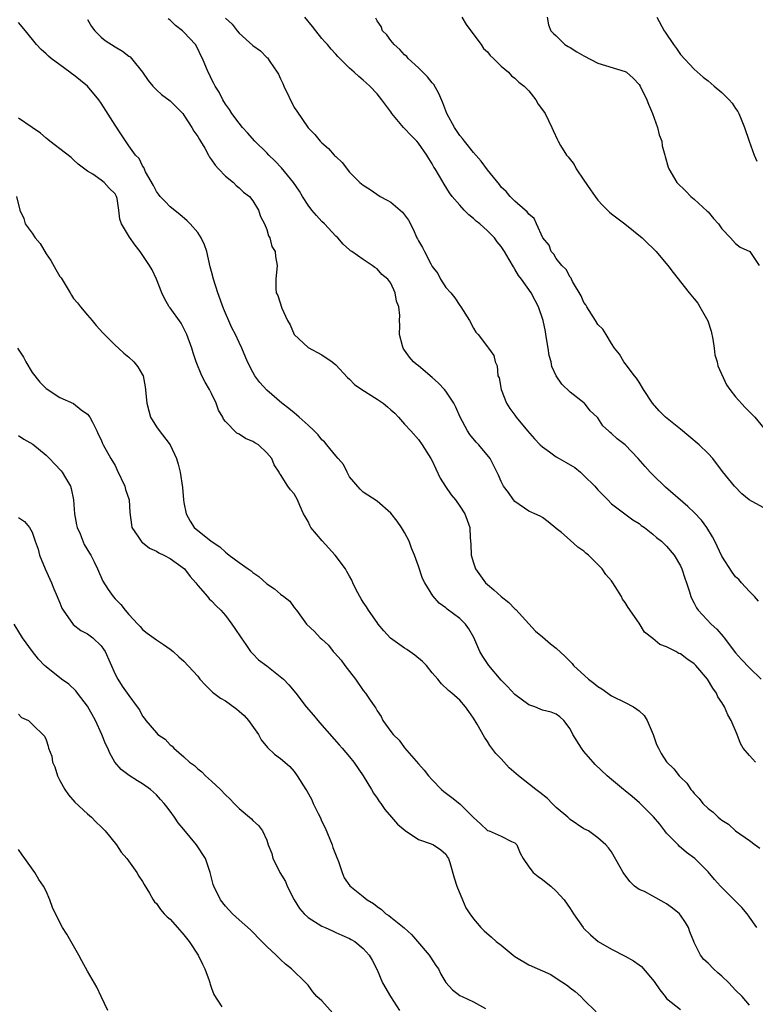
# Model space of a CAD drawing. Units: inches. Extents: x 2523000 to 2526000, y 1548000 to 1551000.
# Drawn here: x 2525273 to 2525380, y 1548778 to 1548921 of the extents above; entities that cross this region are included whole.
import ezdxf

# ---------------------------------------------------------------- set-up
doc = ezdxf.new("R2010")
doc.units = ezdxf.units.IN
doc.header["$MEASUREMENT"] = 0
doc.layers.add('LD25231548_2ft', color=135, linetype='Continuous')

msp = doc.modelspace()

# ---------------------------------------------------------------- linework, layer by layer
at = {"layer": 'LD25231548_2ft'}
for points, elevation in [([(2525380.34, 1548836.34), (2525379.72, 1548837), (2525379, 1548837.71), (2525377.84, 1548839), (2525377.46, 1548839.46), (2525377, 1548839.87), (2525376.5, 1548840.5), (2525375, 1548842.82), (2525374.31, 1548844.31), (2525373.97, 1548845), (2525373.66, 1548845.66), (2525372.85, 1548847), (2525372.05, 1548848.05), (2525371, 1548849.17), (2525370.05, 1548850.05), (2525366.83, 1548852.83), (2525365, 1548854.63), (2525364.63, 1548855), (2525363.86, 1548855.86), (2525362.88, 1548857), (2525361, 1548858.98), (2525359.84, 1548859.84), (2525359, 1548860.65), (2525358.79, 1548860.79), (2525358.58, 1548861), (2525357.75, 1548861.74), (2525357, 1548862.89), (2525356.9, 1548863), (2525355.93, 1548863.93), (2525355.07, 1548865), (2525355, 1548865.07), (2525353, 1548866.62), (2525351.78, 1548867.78), (2525350.99, 1548868.99), (2525350.36, 1548870.36), (2525350.23, 1548871), (2525349.95, 1548871.95), (2525349.81, 1548873), (2525349.49, 1548875), (2525349.43, 1548875.43), (2525349.09, 1548877), (2525348.42, 1548879), (2525347.91, 1548879.91), (2525347.33, 1548881), (2525345.93, 1548883), (2525345.53, 1548883.53), (2525345, 1548884.46), (2525344.77, 1548884.77), (2525344.17, 1548885.83), (2525343.47, 1548887), (2525343, 1548887.73), (2525342.41, 1548888.41), (2525342.03, 1548889), (2525341, 1548890), (2525339.89, 1548891), (2525339.39, 1548891.39), (2525339, 1548891.79), (2525338.31, 1548892.31), (2525337.62, 1548893), (2525337, 1548893.71), (2525335.9, 1548895), (2525335.52, 1548895.52), (2525334.75, 1548896.75), (2525334.08, 1548897.92), (2525333.43, 1548899), (2525333.25, 1548899.26), (2525333, 1548899.73), (2525332.5, 1548900.5), (2525332.23, 1548901), (2525331, 1548902.73), (2525330.77, 1548903), (2525329.89, 1548903.89), (2525329, 1548904.84), (2525328.83, 1548905), (2525327.16, 1548907), (2525327, 1548907.24), (2525325.71, 1548909), (2525325, 1548909.89), (2525323.95, 1548911), (2525323.44, 1548911.44), (2525323, 1548911.86), (2525322.36, 1548912.36), (2525321.67, 1548913), (2525321, 1548913.59), (2525319.62, 1548915), (2525319.3, 1548915.3), (2525319, 1548915.64), (2525318.34, 1548916.34), (2525317.83, 1548917), (2525317.42, 1548917.42), (2525317, 1548917.91), (2525316.1, 1548919), (2525315.63, 1548919.63), (2525314.52, 1548921)], 7344), ([(2525337.28, 1548921), (2525337.94, 1548919.94), (2525338.61, 1548919), (2525340.1, 1548917), (2525340.45, 1548916.45), (2525341, 1548915.94), (2525341.41, 1548915.41), (2525341.89, 1548915), (2525343, 1548913.9), (2525344.08, 1548913), (2525344.48, 1548912.48), (2525345, 1548912.15), (2525345.56, 1548911.56), (2525346.34, 1548911), (2525347, 1548910.29), (2525348.02, 1548909), (2525348.36, 1548908.36), (2525349, 1548907.55), (2525349.36, 1548907), (2525350.35, 1548905), (2525350.54, 1548904.54), (2525351.18, 1548903.18), (2525351.25, 1548903), (2525351.62, 1548902.38), (2525352.49, 1548901), (2525352.73, 1548900.73), (2525353.61, 1548899.61), (2525353.9, 1548899), (2525355, 1548897.34), (2525355.97, 1548895.97), (2525356.61, 1548895), (2525357, 1548894.47), (2525357.71, 1548893.71), (2525358.7, 1548892.7), (2525359, 1548892.46), (2525360.93, 1548891), (2525363.43, 1548889), (2525364.22, 1548888.22), (2525365, 1548887.48), (2525365.48, 1548887), (2525366.17, 1548886.17), (2525367.19, 1548885), (2525367.96, 1548883.96), (2525370.26, 1548881), (2525371, 1548880.15), (2525371.51, 1548879.51), (2525371.82, 1548879), (2525372.98, 1548876.98), (2525373.46, 1548875.46), (2525373.68, 1548874.32), (2525373.9, 1548873), (2525374.01, 1548872.01), (2525374.32, 1548871), (2525374.42, 1548870.42), (2525375.66, 1548867.66), (2525376.14, 1548867), (2525377, 1548865.96), (2525378.41, 1548864.41), (2525379.81, 1548863), (2525383.03, 1548859.03)], 7340), ([(2525349.67, 1548921), (2525349.85, 1548919.85), (2525350.2, 1548919), (2525350.6, 1548918.6), (2525351, 1548918.27), (2525352.23, 1548917), (2525352.72, 1548916.72), (2525353, 1548916.59), (2525353.97, 1548915.97), (2525355, 1548915.37), (2525357, 1548914.31), (2525361, 1548913.13), (2525361.18, 1548913), (2525362.15, 1548912.15), (2525363, 1548911.22), (2525363.14, 1548911), (2525364.13, 1548909), (2525364.37, 1548908.36), (2525364.96, 1548907), (2525365.67, 1548905), (2525365.93, 1548903.93), (2525366.28, 1548903), (2525366.35, 1548902.35), (2525366.76, 1548901), (2525366.78, 1548900.78), (2525367.23, 1548899.23), (2525367.33, 1548899), (2525368.46, 1548897), (2525369.76, 1548895.76), (2525370.5, 1548895), (2525371, 1548894.61), (2525372.88, 1548892.88), (2525373, 1548892.75), (2525373.78, 1548891.78), (2525374.5, 1548891), (2525375, 1548890.31), (2525376.27, 1548889), (2525377, 1548888.16), (2525377.66, 1548887.66), (2525379.05, 1548887), (2525380.42, 1548885)], 7338), ([(2525365.58, 1548921), (2525366.64, 1548919), (2525366.79, 1548918.79), (2525367.97, 1548917), (2525368.42, 1548916.42), (2525369, 1548915.59), (2525371, 1548913.43), (2525372.29, 1548912.29), (2525373, 1548911.76), (2525373.88, 1548911), (2525375, 1548910.08), (2525376.06, 1548909), (2525376.5, 1548908.5), (2525377, 1548907.74), (2525377.32, 1548907.32), (2525377.49, 1548907), (2525377.79, 1548906.21), (2525378.31, 1548905), (2525378.95, 1548903), (2525379.71, 1548901), (2525380.1, 1548900.1)], 7336), ([(2525380.1, 1548789), (2525379, 1548790.53), (2525378.69, 1548791), (2525377.89, 1548791.89), (2525377, 1548792.83), (2525374.81, 1548795), (2525373.95, 1548795.95), (2525373, 1548797.07), (2525371.09, 1548799), (2525369.88, 1548799.88), (2525368.82, 1548800.82), (2525368.66, 1548801), (2525367, 1548802.67), (2525366.76, 1548803), (2525365.99, 1548803.99), (2525365.07, 1548805.07), (2525363.07, 1548807.07), (2525362, 1548808), (2525361, 1548808.83), (2525360.76, 1548809), (2525359, 1548810.48), (2525358.35, 1548811), (2525356.62, 1548812.62), (2525356.34, 1548813), (2525355, 1548814.53), (2525354.64, 1548815), (2525353.38, 1548817), (2525353, 1548817.83), (2525352.07, 1548819), (2525351.53, 1548819.53), (2525351, 1548819.92), (2525350.23, 1548820.23), (2525349, 1548820.53), (2525348.68, 1548820.68), (2525347.86, 1548821), (2525347, 1548821.31), (2525345, 1548822.78), (2525343.93, 1548823.93), (2525343, 1548824.86), (2525341.22, 1548827), (2525340.32, 1548828.32), (2525339.92, 1548829), (2525339.06, 1548831.06), (2525338.32, 1548832.32), (2525337.84, 1548833), (2525337, 1548833.83), (2525335.16, 1548835.16), (2525335, 1548835.33), (2525334.01, 1548836.01), (2525333.1, 1548837.1), (2525331.92, 1548839), (2525331.6, 1548839.6), (2525331, 1548841.41), (2525330.45, 1548843), (2525330.02, 1548844.02), (2525329.65, 1548845), (2525329, 1548846.27), (2525328.53, 1548847), (2525327.9, 1548847.9), (2525327, 1548849.07), (2525325, 1548850.83), (2525323, 1548852.12), (2525322.54, 1548852.54), (2525321, 1548854.36), (2525320.67, 1548855), (2525320.13, 1548856.13), (2525319.38, 1548857), (2525319, 1548857.4), (2525317.74, 1548859), (2525317.4, 1548859.4), (2525317, 1548859.72), (2525316.44, 1548860.44), (2525315.89, 1548861), (2525315, 1548861.85), (2525313.7, 1548863), (2525313.34, 1548863.34), (2525313, 1548863.6), (2525312.23, 1548864.23), (2525311.2, 1548865), (2525309, 1548866.9), (2525308.01, 1548868.01), (2525307.3, 1548869), (2525307, 1548869.51), (2525306.22, 1548871), (2525305.4, 1548873), (2525305, 1548873.82), (2525304.47, 1548875), (2525303.93, 1548875.93), (2525302.74, 1548878.74), (2525301.93, 1548881), (2525301.29, 1548883), (2525301, 1548884.13), (2525300.81, 1548884.81), (2525300.3, 1548887), (2525299.99, 1548887.99), (2525299.51, 1548889), (2525299, 1548889.75), (2525297.88, 1548891), (2525297.45, 1548891.45), (2525296.39, 1548892.39), (2525295, 1548893.51), (2525294.25, 1548894.25), (2525293.53, 1548895), (2525293.32, 1548895.32), (2525293, 1548895.72), (2525292.57, 1548896.57), (2525291.42, 1548898.58), (2525291.17, 1548899.17), (2525291, 1548899.41), (2525290.48, 1548900.48), (2525289.97, 1548901), (2525289, 1548902.34), (2525287.93, 1548903.93), (2525287, 1548905.35), (2525285, 1548908.5), (2525284.64, 1548909), (2525283.03, 1548911), (2525281, 1548912.6), (2525280.76, 1548912.76), (2525280.46, 1548913), (2525279, 1548914.05), (2525277.72, 1548915), (2525277.33, 1548915.33), (2525277, 1548915.69), (2525276.29, 1548916.29), (2525275.62, 1548917), (2525274.02, 1548919), (2525273, 1548920.23)], 7352), ([(2525283, 1548920.65), (2525283.61, 1548919.61), (2525284.07, 1548919), (2525285, 1548918.06), (2525285.58, 1548917.58), (2525287, 1548916.68), (2525288.07, 1548916.07), (2525289, 1548915.34), (2525289.21, 1548915.21), (2525289.4, 1548915), (2525291, 1548913.02), (2525291.82, 1548911.82), (2525292.49, 1548911), (2525293, 1548910.45), (2525293.76, 1548909.76), (2525295, 1548908.86), (2525295.94, 1548907.94), (2525296.83, 1548907), (2525297, 1548906.8), (2525298.14, 1548905), (2525298.45, 1548904.45), (2525299, 1548903.69), (2525299.25, 1548903.25), (2525299.41, 1548903), (2525300.02, 1548901.98), (2525300.56, 1548901), (2525300.69, 1548900.69), (2525301, 1548900.3), (2525301.51, 1548899.51), (2525302.03, 1548899), (2525303, 1548897.94), (2525304.18, 1548897), (2525304.58, 1548896.58), (2525305, 1548896.25), (2525305.63, 1548895.63), (2525306.49, 1548895), (2525307, 1548894.35), (2525307.83, 1548893), (2525308.09, 1548892.09), (2525308.7, 1548891), (2525309, 1548890.21), (2525309.27, 1548889.27), (2525309.47, 1548889), (2525309.76, 1548887.76), (2525310.21, 1548887), (2525310.28, 1548886.28), (2525310.5, 1548885), (2525310.3, 1548883), (2525310.33, 1548881.67), (2525310.36, 1548881), (2525310.61, 1548880.61), (2525311.2, 1548878.8), (2525312.02, 1548877), (2525312.38, 1548876.38), (2525313, 1548874.99), (2525315, 1548873.08), (2525317, 1548872.01), (2525318.48, 1548871), (2525319, 1548870.6), (2525320.73, 1548868.73), (2525321, 1548868.52), (2525321.72, 1548867.72), (2525322.81, 1548867), (2525325, 1548865.62), (2525325.87, 1548865), (2525326.51, 1548864.51), (2525327, 1548864.05), (2525327.56, 1548863.56), (2525328.09, 1548863), (2525329, 1548861.98), (2525329.91, 1548861), (2525331, 1548859.74), (2525331.55, 1548859), (2525332.82, 1548857), (2525333, 1548856.65), (2525333.51, 1548855.51), (2525334.17, 1548854.17), (2525334.93, 1548852.93), (2525335.74, 1548851.74), (2525336.36, 1548851), (2525337, 1548850.09), (2525337.74, 1548849), (2525338.06, 1548848.06), (2525338.46, 1548847), (2525338.5, 1548845.5), (2525338.59, 1548844.59), (2525338.64, 1548843), (2525339, 1548841.88), (2525339.3, 1548841), (2525340, 1548840), (2525340.74, 1548839), (2525341, 1548838.75), (2525341.96, 1548837.96), (2525343, 1548837.01), (2525344.12, 1548836.12), (2525345, 1548835.2), (2525345.12, 1548835.12), (2525347, 1548833.03), (2525347.98, 1548831.98), (2525349, 1548831.14), (2525350.15, 1548830.15), (2525351, 1548829.49), (2525352.29, 1548828.29), (2525353.28, 1548827.28), (2525353.49, 1548827), (2525355.68, 1548825), (2525356.45, 1548824.45), (2525357, 1548823.97), (2525357.59, 1548823.59), (2525359, 1548822.61), (2525361, 1548821.65), (2525362.21, 1548821), (2525362.68, 1548820.68), (2525363, 1548820.42), (2525363.73, 1548819.73), (2525364.15, 1548819), (2525365.03, 1548817), (2525365.53, 1548815.53), (2525365.83, 1548815), (2525366.22, 1548814.22), (2525367, 1548813.03), (2525368.02, 1548812.02), (2525368.81, 1548811), (2525369, 1548810.8), (2525369.92, 1548809.92), (2525370.49, 1548809), (2525370.75, 1548808.75), (2525371, 1548808.43), (2525371.7, 1548807.7), (2525372.25, 1548807), (2525373, 1548806.28), (2525373.73, 1548805.73), (2525374.46, 1548805), (2525374.78, 1548804.78), (2525375, 1548804.57), (2525375.98, 1548803.98), (2525377, 1548803.02), (2525379, 1548801.62), (2525379.82, 1548801), (2525380.51, 1548800.51)], 7350), ([(2525379.88, 1548813), (2525379, 1548813.94), (2525378.1, 1548815), (2525377.7, 1548815.7), (2525377.22, 1548817), (2525376.38, 1548819), (2525375.85, 1548819.85), (2525375.38, 1548821), (2525375, 1548821.61), (2525374.43, 1548822.43), (2525374.21, 1548823), (2525373.7, 1548823.7), (2525372.92, 1548825), (2525371.22, 1548827), (2525371, 1548827.22), (2525369.95, 1548827.95), (2525369, 1548828.66), (2525368.75, 1548828.75), (2525368.34, 1548829), (2525367, 1548829.71), (2525366.02, 1548830.02), (2525365, 1548830.93), (2525363.81, 1548831.81), (2525363, 1548833.13), (2525361.42, 1548835.42), (2525361, 1548836.12), (2525360.61, 1548836.61), (2525360.43, 1548837), (2525359.55, 1548838.45), (2525359.19, 1548839), (2525359, 1548839.27), (2525358.19, 1548840.19), (2525357.66, 1548841), (2525355.67, 1548843), (2525355.3, 1548843.3), (2525355, 1548843.56), (2525354.13, 1548844.13), (2525353, 1548845.18), (2525351.75, 1548846.25), (2525351, 1548846.87), (2525350.91, 1548846.91), (2525349.84, 1548847.84), (2525349, 1548848.45), (2525348.64, 1548848.64), (2525347.89, 1548849), (2525347, 1548849.36), (2525345, 1548850.75), (2525344.79, 1548851), (2525344.05, 1548852.05), (2525343.34, 1548853), (2525343, 1548853.66), (2525342.6, 1548854.6), (2525341.92, 1548855.92), (2525341.39, 1548857), (2525339.77, 1548859), (2525339.39, 1548859.39), (2525338.46, 1548860.46), (2525338.13, 1548861), (2525337.07, 1548863), (2525336.43, 1548864.43), (2525336.14, 1548865), (2525335, 1548866.74), (2525334.79, 1548867), (2525333.9, 1548867.9), (2525333, 1548868.76), (2525331, 1548870.45), (2525330.68, 1548870.68), (2525330.28, 1548871), (2525329.71, 1548871.71), (2525329, 1548872.7), (2525328.77, 1548873), (2525328.67, 1548873.33), (2525328.27, 1548875), (2525328.29, 1548876.29), (2525328.28, 1548877), (2525328.29, 1548877.71), (2525328.16, 1548879), (2525327.83, 1548879.83), (2525327.65, 1548881), (2525327, 1548882.42), (2525326.55, 1548883), (2525325.68, 1548883.68), (2525325, 1548884.51), (2525324.67, 1548884.67), (2525324.3, 1548885), (2525323, 1548885.84), (2525321.36, 1548887), (2525321.13, 1548887.13), (2525321, 1548887.23), (2525320.07, 1548888.07), (2525319.29, 1548889), (2525319, 1548889.24), (2525317.39, 1548891), (2525317, 1548891.36), (2525316.21, 1548892.21), (2525315.54, 1548893), (2525315, 1548893.74), (2525314.2, 1548895), (2525313.75, 1548895.75), (2525312.88, 1548897), (2525311.14, 1548899.14), (2525310.16, 1548900.16), (2525309.29, 1548901), (2525309, 1548901.31), (2525307.26, 1548903), (2525306.21, 1548904.21), (2525305.5, 1548905), (2525305, 1548905.61), (2525303.95, 1548907), (2525303.59, 1548907.59), (2525303, 1548908.35), (2525302.62, 1548909), (2525302.09, 1548910.09), (2525301.51, 1548911), (2525301.35, 1548911.35), (2525301, 1548911.98), (2525300.68, 1548912.68), (2525300.49, 1548913), (2525299.69, 1548915), (2525299.45, 1548915.45), (2525299, 1548916.4), (2525298.65, 1548917), (2525297, 1548918.8), (2525296.8, 1548919), (2525295.77, 1548919.77), (2525295, 1548920.55), (2525294.73, 1548920.73)], 7348), ([(2525303, 1548920.82), (2525303.97, 1548919.97), (2525304.71, 1548919), (2525305, 1548918.67), (2525307, 1548916.88), (2525308.09, 1548916.09), (2525309, 1548915.16), (2525309.09, 1548915.09), (2525309.44, 1548914.56), (2525310.52, 1548913), (2525310.7, 1548912.7), (2525311, 1548912.06), (2525311.35, 1548911.35), (2525311.5, 1548911), (2525313, 1548907.91), (2525313.35, 1548907.35), (2525315, 1548904.93), (2525315.98, 1548903.98), (2525316.75, 1548903), (2525317, 1548902.76), (2525317.95, 1548901.95), (2525318.77, 1548901), (2525318.89, 1548900.89), (2525319, 1548900.76), (2525319.92, 1548899.91), (2525321, 1548898.53), (2525322.52, 1548897), (2525323, 1548896.62), (2525324.01, 1548896.01), (2525325.46, 1548895), (2525326.47, 1548894.47), (2525327, 1548894.15), (2525328.71, 1548892.71), (2525329, 1548892.34), (2525329.55, 1548891.55), (2525330.26, 1548890.26), (2525330.77, 1548889), (2525330.86, 1548888.86), (2525331, 1548888.54), (2525331.59, 1548887.59), (2525331.86, 1548887), (2525332.8, 1548885.2), (2525333, 1548884.85), (2525333.81, 1548883.81), (2525334.22, 1548883), (2525335, 1548881.8), (2525335.7, 1548881), (2525336.28, 1548880.28), (2525337, 1548879.17), (2525337.16, 1548879), (2525338.43, 1548877), (2525339, 1548875.89), (2525339.34, 1548875.34), (2525339.65, 1548875), (2525341, 1548873.21), (2525341.18, 1548873), (2525341.93, 1548871.93), (2525342.14, 1548871), (2525342.44, 1548870.44), (2525342.54, 1548869), (2525342.69, 1548868.69), (2525342.98, 1548867), (2525343.78, 1548865), (2525344.26, 1548864.26), (2525345, 1548863.27), (2525345.18, 1548863), (2525346.84, 1548861), (2525347.84, 1548859.84), (2525348.65, 1548859), (2525349, 1548858.69), (2525350.02, 1548857.98), (2525351, 1548857.26), (2525351.39, 1548857), (2525352.41, 1548856.41), (2525353.69, 1548855.69), (2525354.51, 1548855), (2525355, 1548854.54), (2525356.57, 1548853), (2525357, 1548852.45), (2525358.46, 1548851), (2525359, 1548850.43), (2525362.11, 1548848.11), (2525363, 1548847.57), (2525363.31, 1548847.31), (2525363.77, 1548847), (2525365, 1548846.03), (2525365.54, 1548845.54), (2525366.26, 1548845), (2525366.63, 1548844.63), (2525367, 1548844.31), (2525368.09, 1548843), (2525369, 1548841.44), (2525369.2, 1548841), (2525369.63, 1548839.63), (2525369.86, 1548839), (2525370.31, 1548837.69), (2525370.52, 1548837), (2525370.66, 1548836.66), (2525371, 1548836.04), (2525371.34, 1548835.34), (2525371.57, 1548835), (2525373.45, 1548833), (2525374.26, 1548832.26), (2525375.19, 1548831.19), (2525375.32, 1548831), (2525377, 1548828.81), (2525377.85, 1548827.85), (2525379, 1548826.63), (2525380.69, 1548825)], 7346), ([(2525381, 1548849.91), (2525378.97, 1548851), (2525377.9, 1548851.9), (2525376.82, 1548853), (2525375.12, 1548855.12), (2525373.72, 1548857), (2525373, 1548857.75), (2525371.73, 1548859), (2525370.22, 1548860.22), (2525369, 1548861.25), (2525366.85, 1548863), (2525365.92, 1548863.92), (2525364.95, 1548865), (2525363.63, 1548867), (2525363, 1548868.09), (2525362.65, 1548868.65), (2525362.35, 1548869), (2525361, 1548870.78), (2525360.81, 1548871), (2525360.15, 1548872.15), (2525359.46, 1548873), (2525359, 1548873.69), (2525358.21, 1548875), (2525357.73, 1548875.73), (2525357, 1548876.45), (2525356.69, 1548877), (2525355.43, 1548879), (2525355.29, 1548879.29), (2525355, 1548879.64), (2525354.59, 1548880.59), (2525353.36, 1548882.64), (2525353.19, 1548883), (2525353.14, 1548883.14), (2525353, 1548883.28), (2525352.42, 1548884.42), (2525351.79, 1548885), (2525351, 1548885.98), (2525350.62, 1548886.62), (2525350.27, 1548887), (2525349.94, 1548887.94), (2525349.05, 1548889), (2525348.11, 1548891), (2525347.79, 1548891.79), (2525347, 1548892.4), (2525346.78, 1548892.78), (2525346.47, 1548893), (2525345, 1548894.33), (2525344.32, 1548895), (2525343.71, 1548895.71), (2525343, 1548896.35), (2525342.74, 1548896.74), (2525341, 1548898.87), (2525340.12, 1548900.12), (2525339, 1548901.37), (2525337.68, 1548903), (2525337.4, 1548903.4), (2525337, 1548903.85), (2525336.54, 1548904.54), (2525336.21, 1548905), (2525335.13, 1548907), (2525334.54, 1548908.54), (2525333.94, 1548909.94), (2525333.22, 1548911.22), (2525333, 1548911.45), (2525332.32, 1548912.32), (2525331.65, 1548913), (2525331, 1548913.65), (2525329.52, 1548915), (2525329.3, 1548915.3), (2525329, 1548915.53), (2525328.31, 1548916.31), (2525327.48, 1548917), (2525327, 1548917.62), (2525326.43, 1548918.43), (2525325.8, 1548919), (2525325.61, 1548919.61), (2525325, 1548920.45), (2525324.82, 1548920.82)], 7342), ([(2525379, 1548777.76), (2525377.96, 1548779), (2525377, 1548779.93), (2525376.04, 1548781), (2525375, 1548781.96), (2525374.43, 1548782.43), (2525373.8, 1548783), (2525373, 1548783.86), (2525372.39, 1548784.39), (2525371.91, 1548785), (2525371, 1548786.84), (2525370.92, 1548787), (2525370.37, 1548788.37), (2525370.16, 1548789), (2525369.72, 1548789.72), (2525369, 1548790.8), (2525368.84, 1548791), (2525367.83, 1548791.83), (2525367, 1548792.46), (2525366.62, 1548792.62), (2525365, 1548793.55), (2525363.77, 1548794.23), (2525363, 1548794.54), (2525362.36, 1548795), (2525361.66, 1548795.66), (2525360.71, 1548797), (2525360.26, 1548797.74), (2525359, 1548799.96), (2525358.58, 1548800.58), (2525358.16, 1548801), (2525357, 1548801.99), (2525355.69, 1548803), (2525355, 1548803.33), (2525353, 1548804.69), (2525352.67, 1548805), (2525351, 1548806.42), (2525350.71, 1548806.71), (2525350.38, 1548807), (2525349.7, 1548807.7), (2525348.59, 1548808.59), (2525348.02, 1548809), (2525345.51, 1548811), (2525344.18, 1548812.18), (2525343, 1548813.48), (2525342.25, 1548814.25), (2525341.38, 1548815.38), (2525341, 1548815.99), (2525340.58, 1548816.58), (2525339.52, 1548818.48), (2525339, 1548819.34), (2525338.3, 1548820.3), (2525337.84, 1548821), (2525337, 1548821.95), (2525335.85, 1548823), (2525335.37, 1548823.37), (2525334.35, 1548824.35), (2525333.83, 1548825), (2525333, 1548825.93), (2525332.15, 1548827), (2525331.59, 1548827.59), (2525330.47, 1548828.47), (2525329.3, 1548829.3), (2525329, 1548829.49), (2525326.96, 1548830.96), (2525326, 1548832), (2525325.17, 1548833), (2525325, 1548833.21), (2525323.78, 1548835), (2525323.48, 1548835.48), (2525323, 1548836.17), (2525322.68, 1548836.68), (2525322.49, 1548837), (2525321.92, 1548838.08), (2525321.47, 1548839), (2525321.35, 1548839.35), (2525321, 1548839.95), (2525320.64, 1548840.64), (2525320.41, 1548841), (2525318.94, 1548843), (2525317.06, 1548845.06), (2525315.42, 1548847), (2525315.27, 1548847.27), (2525315, 1548847.89), (2525314.57, 1548848.57), (2525314.34, 1548849), (2525313.79, 1548850.21), (2525313.46, 1548851), (2525313, 1548851.89), (2525312.47, 1548852.47), (2525312.07, 1548853), (2525311, 1548854.7), (2525310.87, 1548854.87), (2525310.82, 1548855), (2525310.08, 1548856.08), (2525309.72, 1548857), (2525309, 1548857.84), (2525307.8, 1548859), (2525307.28, 1548859.28), (2525307, 1548859.47), (2525305.92, 1548859.92), (2525305, 1548860.52), (2525304.69, 1548860.69), (2525303, 1548862.35), (2525302.72, 1548862.72), (2525302.62, 1548863), (2525302.03, 1548864.03), (2525301.69, 1548865), (2525301, 1548866.41), (2525300.69, 1548867), (2525300.07, 1548868.07), (2525299.61, 1548869), (2525298.77, 1548871), (2525298.32, 1548872.32), (2525298.12, 1548873), (2525297.42, 1548875), (2525297.29, 1548875.29), (2525296.6, 1548876.6), (2525295, 1548878.84), (2525294.87, 1548879), (2525294.2, 1548880.2), (2525293.79, 1548881), (2525293.02, 1548883.02), (2525292.37, 1548884.37), (2525292, 1548885), (2525290.66, 1548887), (2525289.93, 1548887.93), (2525289.08, 1548889.08), (2525287.94, 1548891), (2525287.69, 1548891.69), (2525287.56, 1548893), (2525287.31, 1548894.69), (2525287.22, 1548895), (2525287, 1548895.37), (2525286.17, 1548896.17), (2525285.45, 1548897), (2525285, 1548897.36), (2525283.8, 1548898.2), (2525283, 1548898.68), (2525281.68, 1548899.68), (2525281, 1548900.32), (2525280.63, 1548900.63), (2525279, 1548901.88), (2525278.39, 1548902.39), (2525277.56, 1548903), (2525277.26, 1548903.26), (2525277, 1548903.44), (2525276.18, 1548904.18), (2525274.99, 1548904.99), (2525273, 1548906.33)], 7354), ([(2525272.73, 1548895), (2525273.2, 1548893), (2525273.78, 1548891.78), (2525273.98, 1548891), (2525275, 1548889.65), (2525275.4, 1548889), (2525276.16, 1548888.16), (2525277, 1548886.66), (2525277.69, 1548885.69), (2525278.42, 1548884.42), (2525279, 1548883.38), (2525279.17, 1548883.17), (2525280.5, 1548881), (2525280.68, 1548880.68), (2525281, 1548880.19), (2525281.55, 1548879.55), (2525281.98, 1548879), (2525283, 1548877.78), (2525283.69, 1548877), (2525284.29, 1548876.29), (2525285.24, 1548875.24), (2525287, 1548873.45), (2525287.52, 1548873), (2525288.26, 1548872.26), (2525289, 1548871.69), (2525289.73, 1548871), (2525290.29, 1548870.29), (2525291, 1548869.15), (2525291.06, 1548869), (2525291.37, 1548867.37), (2525291.62, 1548865), (2525291.89, 1548863.89), (2525292.17, 1548863), (2525293, 1548861.6), (2525293.24, 1548861.24), (2525294.98, 1548859), (2525295.91, 1548857), (2525296.15, 1548856.16), (2525296.46, 1548855), (2525296.79, 1548852.79), (2525296.95, 1548851), (2525297, 1548850.63), (2525297.3, 1548849), (2525297.92, 1548847.92), (2525298.48, 1548847), (2525300.96, 1548845), (2525302.22, 1548844.22), (2525303, 1548843.42), (2525303.25, 1548843.25), (2525303.54, 1548843), (2525305, 1548841.94), (2525306.33, 1548841), (2525306.73, 1548840.73), (2525307, 1548840.47), (2525307.88, 1548839.88), (2525309, 1548838.81), (2525310.11, 1548838.11), (2525311, 1548837.32), (2525311.46, 1548837), (2525312.33, 1548836.33), (2525313, 1548835.39), (2525313.32, 1548835), (2525314.77, 1548833), (2525315.94, 1548831.94), (2525316.75, 1548831), (2525317, 1548830.81), (2525317.94, 1548829.94), (2525318.64, 1548829), (2525318.83, 1548828.83), (2525319.78, 1548827.78), (2525320.33, 1548827), (2525321, 1548826.1), (2525321.87, 1548825), (2525323, 1548823.37), (2525323.33, 1548823), (2525323.9, 1548822.1), (2525324.66, 1548821), (2525324.81, 1548820.81), (2525325, 1548820.43), (2525325.61, 1548819.61), (2525325.86, 1548819), (2525327, 1548817.44), (2525327.34, 1548817), (2525328.19, 1548816.19), (2525329, 1548815.07), (2525331, 1548812.74), (2525331.84, 1548811.84), (2525332.48, 1548811), (2525333, 1548810.42), (2525334.35, 1548809), (2525334.71, 1548808.71), (2525335.86, 1548807.86), (2525337, 1548806.96), (2525339, 1548804.96), (2525340.02, 1548804.02), (2525341, 1548803.09), (2525341.24, 1548803), (2525343, 1548802.27), (2525344.5, 1548801.5), (2525345, 1548801.28), (2525345.25, 1548801), (2525345.77, 1548799.77), (2525346.18, 1548799), (2525347, 1548797.82), (2525347.66, 1548797), (2525348.38, 1548796.38), (2525349, 1548795.98), (2525349.52, 1548795.52), (2525350.18, 1548795), (2525351, 1548794.28), (2525352.16, 1548793), (2525353, 1548791.77), (2525353.49, 1548791), (2525354.87, 1548789), (2525354.93, 1548788.93), (2525355.95, 1548787.95), (2525357.08, 1548787), (2525359, 1548785.87), (2525361, 1548784.84), (2525362.2, 1548784.2), (2525363, 1548783.6), (2525363.36, 1548783.36), (2525365.17, 1548781.17), (2525366, 1548779.99), (2525366.77, 1548779), (2525367, 1548778.74), (2525369, 1548777.11)], 7356), ([(2525272.88, 1548873), (2525273.71, 1548871.71), (2525274.05, 1548871), (2525275, 1548869.49), (2525276.09, 1548868.09), (2525277, 1548867.16), (2525279, 1548865.85), (2525281, 1548864.96), (2525282.07, 1548864.07), (2525283, 1548863.41), (2525283.34, 1548863), (2525283.72, 1548862.28), (2525284.34, 1548861), (2525284.54, 1548860.54), (2525285, 1548859.7), (2525285.19, 1548859.19), (2525285.29, 1548859), (2525286.37, 1548857), (2525287, 1548855.97), (2525287.33, 1548855.33), (2525288.42, 1548853), (2525288.53, 1548852.53), (2525289.04, 1548851), (2525289.17, 1548849.17), (2525289.37, 1548847.37), (2525289.46, 1548847), (2525290.41, 1548845.59), (2525290.78, 1548845), (2525290.89, 1548844.89), (2525291, 1548844.81), (2525292, 1548844), (2525293, 1548843.59), (2525293.35, 1548843.35), (2525294.07, 1548843), (2525295, 1548842.49), (2525297.07, 1548841), (2525297.88, 1548839.88), (2525298.7, 1548839), (2525299, 1548838.6), (2525300.4, 1548837), (2525300.66, 1548836.66), (2525301, 1548836.36), (2525301.65, 1548835.65), (2525302.34, 1548835), (2525303, 1548834.22), (2525303.94, 1548833), (2525304.36, 1548832.36), (2525305.28, 1548831), (2525305.96, 1548830.04), (2525306.67, 1548829), (2525306.82, 1548828.82), (2525307, 1548828.66), (2525307.83, 1548827.83), (2525309, 1548826.95), (2525311.42, 1548825), (2525312.2, 1548824.2), (2525313.22, 1548823), (2525314.72, 1548821), (2525315.77, 1548819.77), (2525316.39, 1548819), (2525317, 1548818.36), (2525319.5, 1548815.5), (2525319.96, 1548815), (2525321, 1548813.77), (2525321.61, 1548813), (2525322.98, 1548811), (2525324.2, 1548809), (2525324.49, 1548808.49), (2525325, 1548807.77), (2525325.3, 1548807.3), (2525325.54, 1548807), (2525326.11, 1548806.11), (2525327.11, 1548805), (2525327.98, 1548803.98), (2525329.06, 1548803.06), (2525331, 1548801.75), (2525332.85, 1548801.15), (2525333.21, 1548801), (2525334.27, 1548800.27), (2525335, 1548799.64), (2525335.22, 1548799.22), (2525335.37, 1548799), (2525335.56, 1548798.44), (2525336.19, 1548796.19), (2525336.57, 1548795), (2525337.38, 1548793), (2525337.88, 1548791.88), (2525338.45, 1548791), (2525339, 1548790.25), (2525340.05, 1548789), (2525340.53, 1548788.53), (2525341.61, 1548787.61), (2525342.26, 1548787), (2525343, 1548786.43), (2525344.74, 1548785), (2525345, 1548784.81), (2525347, 1548783.62), (2525350.18, 1548782.18), (2525351, 1548781.68), (2525352.62, 1548780.62), (2525353, 1548780.26), (2525353.74, 1548779.74), (2525354.55, 1548779), (2525355, 1548778.52), (2525356.79, 1548776.79)], 7358), ([(2525273, 1548860.33), (2525273.8, 1548859.8), (2525275.08, 1548859.08), (2525277, 1548857.5), (2525277.49, 1548857), (2525278.21, 1548856.21), (2525279.21, 1548855.21), (2525279.35, 1548855), (2525279.81, 1548854.19), (2525280.53, 1548853), (2525280.64, 1548852.64), (2525280.98, 1548851), (2525281.12, 1548849), (2525281.4, 1548847.4), (2525281.49, 1548847), (2525281.93, 1548846.07), (2525282.53, 1548844.53), (2525283.29, 1548843.29), (2525283.5, 1548843), (2525284, 1548842), (2525284.47, 1548841), (2525285.24, 1548839.24), (2525286.02, 1548838.02), (2525286.71, 1548837), (2525287, 1548836.66), (2525287.84, 1548835.84), (2525288.49, 1548835), (2525289, 1548834.4), (2525290.29, 1548833), (2525290.64, 1548832.64), (2525291, 1548832.2), (2525291.67, 1548831.67), (2525293, 1548830.72), (2525294.04, 1548830.04), (2525295, 1548829.37), (2525295.45, 1548829), (2525296.27, 1548828.27), (2525297, 1548827.6), (2525299, 1548825.43), (2525299.32, 1548825), (2525300.13, 1548824.13), (2525301.15, 1548823.15), (2525302.28, 1548822.28), (2525303, 1548821.85), (2525304.65, 1548820.65), (2525305, 1548820.39), (2525305.75, 1548819.75), (2525306.38, 1548819), (2525307.81, 1548817), (2525308.21, 1548816.21), (2525309.1, 1548815.1), (2525310.13, 1548814.13), (2525311, 1548813.5), (2525311.63, 1548813), (2525312.35, 1548812.35), (2525313, 1548811.61), (2525313.44, 1548811), (2525314.66, 1548809), (2525314.81, 1548808.81), (2525315.53, 1548807.53), (2525315.76, 1548807), (2525316.44, 1548805.56), (2525316.73, 1548805), (2525317, 1548804.4), (2525317.48, 1548803.48), (2525318.5, 1548801), (2525318.61, 1548800.61), (2525319.16, 1548799.16), (2525319.4, 1548798.6), (2525319.94, 1548797), (2525320.23, 1548796.23), (2525321.05, 1548795.05), (2525323, 1548793.49), (2525323.56, 1548793), (2525324.48, 1548792.48), (2525325, 1548792.05), (2525325.63, 1548791.63), (2525326.29, 1548791), (2525326.73, 1548790.73), (2525327, 1548790.52), (2525328.94, 1548788.94), (2525329.99, 1548787.99), (2525330.88, 1548787), (2525332.58, 1548785), (2525332.73, 1548784.73), (2525333.52, 1548783.52), (2525333.9, 1548783), (2525334.25, 1548782.25), (2525335, 1548781.02), (2525335.95, 1548779.95), (2525337, 1548779.17), (2525337.1, 1548779.1), (2525337.36, 1548779), (2525339, 1548778.23), (2525340.72, 1548777.28)], 7360), ([(2525273, 1548848.45), (2525273.89, 1548847.89), (2525274.59, 1548847), (2525275, 1548846.3), (2525275.44, 1548845), (2525275.86, 1548843.86), (2525276.06, 1548843), (2525276.88, 1548841), (2525277.53, 1548839.53), (2525277.8, 1548839), (2525278.13, 1548838.13), (2525278.63, 1548837), (2525278.73, 1548836.73), (2525279, 1548836.08), (2525279.3, 1548835.3), (2525279.47, 1548835), (2525280.94, 1548832.94), (2525282.05, 1548832.05), (2525283, 1548831.6), (2525283.78, 1548831), (2525285, 1548829.85), (2525285.35, 1548829.35), (2525285.55, 1548829), (2525287, 1548825.73), (2525287.41, 1548825), (2525288.02, 1548824.02), (2525288.76, 1548823), (2525289, 1548822.62), (2525290.23, 1548821), (2525290.55, 1548820.55), (2525291, 1548819.65), (2525291.3, 1548819.3), (2525291.49, 1548819), (2525293, 1548817.21), (2525293.22, 1548817), (2525294.29, 1548816.29), (2525295, 1548815.48), (2525295.28, 1548815.28), (2525295.53, 1548815), (2525297, 1548813.76), (2525297.81, 1548813), (2525298.51, 1548812.51), (2525299, 1548812.02), (2525299.58, 1548811.58), (2525300.11, 1548811), (2525301, 1548810.21), (2525302.29, 1548809), (2525303, 1548808.23), (2525303.64, 1548807.64), (2525304.28, 1548807), (2525305, 1548806.24), (2525306.77, 1548804.77), (2525307, 1548804.5), (2525307.79, 1548803.8), (2525308.39, 1548803), (2525309, 1548801.66), (2525309.22, 1548801), (2525309.73, 1548799.73), (2525309.9, 1548799), (2525310.29, 1548798.29), (2525310.9, 1548797), (2525311.7, 1548795.7), (2525311.96, 1548795), (2525312.96, 1548793), (2525313.76, 1548791.76), (2525314.41, 1548791), (2525315, 1548790.45), (2525317, 1548789.18), (2525317.46, 1548789), (2525318.53, 1548788.53), (2525319, 1548788.29), (2525319.89, 1548787.89), (2525321, 1548787.42), (2525321.26, 1548787.26), (2525321.76, 1548787), (2525323, 1548785.96), (2525323.87, 1548785), (2525324.27, 1548784.27), (2525325, 1548782.85), (2525325.8, 1548781), (2525326.96, 1548779), (2525328.28, 1548777)], 7362), ([(2525318.61, 1548776.61), (2525317, 1548778.36), (2525316.29, 1548779), (2525315.68, 1548779.68), (2525315, 1548780.63), (2525314.66, 1548781), (2525312.6, 1548783), (2525311.7, 1548783.7), (2525311, 1548784.35), (2525310.35, 1548785), (2525309, 1548786.27), (2525308.31, 1548787), (2525306.66, 1548788.66), (2525305, 1548790.12), (2525304.04, 1548791), (2525303, 1548792.09), (2525302.32, 1548793), (2525301.32, 1548795), (2525301.24, 1548795.24), (2525300.8, 1548797), (2525300.12, 1548799), (2525298.81, 1548801), (2525297, 1548803.21), (2525296.17, 1548804.17), (2525295.62, 1548805), (2525295, 1548805.88), (2525294.5, 1548806.5), (2525294.15, 1548807), (2525293.58, 1548807.58), (2525293, 1548808.25), (2525292.16, 1548809), (2525291, 1548809.82), (2525290.25, 1548810.25), (2525289.05, 1548811.05), (2525287.9, 1548811.9), (2525286.99, 1548812.99), (2525286.26, 1548814.26), (2525285.98, 1548815), (2525285.64, 1548815.64), (2525285.1, 1548817), (2525284.17, 1548819), (2525283, 1548821.1), (2525281.57, 1548823), (2525281.34, 1548823.34), (2525280.3, 1548824.3), (2525279.25, 1548825), (2525277, 1548826.79), (2525276.77, 1548827), (2525275.92, 1548827.92), (2525275.03, 1548829), (2525273.58, 1548831), (2525272.39, 1548833)], 7364), ([(2525273, 1548819.92), (2525273.44, 1548819.44), (2525274.44, 1548819), (2525275, 1548818.51), (2525276.77, 1548816.77), (2525277, 1548816.24), (2525277.29, 1548815.29), (2525277.36, 1548815), (2525277.84, 1548813.83), (2525277.95, 1548813), (2525278.29, 1548812.29), (2525278.67, 1548811), (2525279, 1548810.33), (2525279.72, 1548809), (2525280.24, 1548808.24), (2525281.17, 1548807.16), (2525283, 1548805.48), (2525283.57, 1548805), (2525284.28, 1548804.28), (2525285, 1548803.6), (2525285.58, 1548803), (2525287.2, 1548801), (2525287.91, 1548799.91), (2525288.71, 1548799), (2525290.16, 1548797), (2525290.44, 1548796.44), (2525291, 1548795.68), (2525291.24, 1548795.24), (2525292, 1548794), (2525292.55, 1548793), (2525292.74, 1548792.74), (2525293, 1548792.49), (2525293.62, 1548791.62), (2525294.15, 1548791), (2525294.57, 1548790.57), (2525295, 1548790.2), (2525296.05, 1548789), (2525297, 1548787.97), (2525297.75, 1548787), (2525299.05, 1548785), (2525299.68, 1548783.68), (2525300.04, 1548783), (2525300.67, 1548781.33), (2525300.76, 1548781), (2525300.78, 1548780.78), (2525301, 1548780.21), (2525301.32, 1548779.32), (2525302.5, 1548777.5)], 7366), ([(2525285.96, 1548777), (2525285.01, 1548779.01), (2525284.34, 1548780.34), (2525283, 1548782.66), (2525282.17, 1548784.17), (2525281.74, 1548785), (2525280.02, 1548788.02), (2525279.4, 1548789), (2525278.58, 1548790.58), (2525277.93, 1548791.93), (2525277.55, 1548793), (2525277, 1548794.27), (2525276.62, 1548795), (2525275.97, 1548795.97), (2525275.35, 1548797), (2525273.92, 1548799), (2525273.52, 1548799.52), (2525273, 1548800.32)], 7368)]:
    msp.add_lwpolyline(points, dxfattribs=dict(at, elevation=elevation))

doc.saveas('drawing.dxf')
